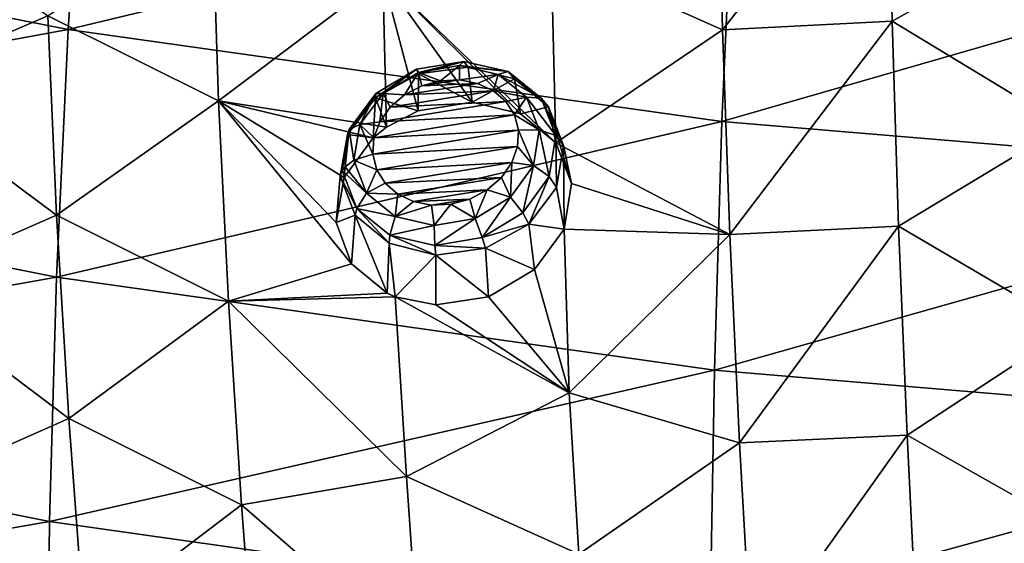
# Model space of a CAD drawing. Units: millimetres. Extents: x -194 to 100, y -1030 to 173.
# Drawn here: x -69 to -57, y -688 to -681 of the extents above; entities that cross this region are included whole.
import ezdxf

# ---------------------------------------------------------------- set-up
doc = ezdxf.new("R2010")
doc.units = ezdxf.units.MM
doc.header["$LTSCALE"] = 41.718519
for name, color, linetype in [('238', 7, 'CONTINUOUS'), ('395', 7, 'CONTINUOUS'), ('406', 7, 'CONTINUOUS'), ('667', 7, 'CONTINUOUS'), ('668', 7, 'CONTINUOUS'), ('697', 7, 'CONTINUOUS'), ('698', 7, 'CONTINUOUS')]:
    doc.layers.add(name, color=color, linetype=linetype)

msp = doc.modelspace()

# ---------------------------------------------------------------- linework, layer by layer
at = {"layer": '238', "linetype": 'CONTINUOUS'}
for points in [[(-68.406, -678.163, -41.92), (-76.661, -679.742, -46.668), (-68.62, -681.335, -44.241), (-68.406, -678.163, -41.92)], [(-68.406, -678.163, -41.92), (-68.62, -681.335, -44.241), (-60.205, -679.31, -40.115), (-68.406, -678.163, -41.92)], [(-60.205, -679.31, -40.115), (-68.62, -681.335, -44.241), (-60.346, -682.499, -42.466), (-60.205, -679.31, -40.115)], [(-60.205, -679.31, -40.115), (-60.346, -682.499, -42.466), (-51.761, -680.02, -38.989), (-60.205, -679.31, -40.115)], [(-76.661, -679.742, -46.668), (-76.866, -682.851, -49.007), (-68.62, -681.335, -44.241), (-76.661, -679.742, -46.668)], [(-51.761, -680.02, -38.989), (-60.346, -682.499, -42.466), (-51.83, -683.214, -41.367), (-51.761, -680.02, -38.989)], [(-68.62, -681.335, -44.241), (-76.866, -682.851, -49.007), (-68.769, -684.468, -46.621), (-68.62, -681.335, -44.241)], [(-68.62, -681.335, -44.241), (-68.769, -684.468, -46.621), (-60.346, -682.499, -42.466), (-68.62, -681.335, -44.241)], [(-60.346, -682.499, -42.466), (-68.769, -684.468, -46.621), (-60.441, -685.646, -44.883), (-60.346, -682.499, -42.466)], [(-60.346, -682.499, -42.466), (-60.441, -685.646, -44.883), (-51.83, -683.214, -41.367), (-60.346, -682.499, -42.466)], [(-76.866, -682.851, -49.007), (-76.996, -685.932, -51.386), (-68.769, -684.468, -46.621), (-76.866, -682.851, -49.007)], [(-51.83, -683.214, -41.367), (-60.441, -685.646, -44.883), (-51.874, -686.367, -43.814), (-51.83, -683.214, -41.367)], [(-68.769, -684.468, -46.621), (-76.996, -685.932, -51.386), (-68.859, -687.563, -49.053), (-68.769, -684.468, -46.621)], [(-68.769, -684.468, -46.621), (-68.859, -687.563, -49.053), (-60.441, -685.646, -44.883), (-68.769, -684.468, -46.621)], [(-60.441, -685.646, -44.883), (-68.859, -687.563, -49.053), (-60.494, -688.749, -47.361), (-60.441, -685.646, -44.883)], [(-60.441, -685.646, -44.883), (-60.494, -688.749, -47.361), (-51.874, -686.367, -43.814), (-60.441, -685.646, -44.883)], [(-76.996, -685.932, -51.386), (-77.06, -688.99, -53.8), (-68.859, -687.563, -49.053), (-76.996, -685.932, -51.386)], [(-51.874, -686.367, -43.814), (-60.494, -688.749, -47.361), (-51.896, -689.473, -46.328), (-51.874, -686.367, -43.814)], [(-68.859, -687.563, -49.053), (-77.06, -688.99, -53.8), (-68.894, -690.621, -51.533), (-68.859, -687.563, -49.053)], [(-68.859, -687.563, -49.053), (-68.894, -690.621, -51.533), (-60.494, -688.749, -47.361), (-68.859, -687.563, -49.053)]]:
    msp.add_3dface(points, dxfattribs=at)
at = {"layer": '395', "linetype": 'CONTINUOUS'}
for points in [[(-58.244, -678.68, -81.446), (-60.337, -681.338, -82.924), (-60.396, -678.794, -81.196), (-58.244, -678.68, -81.446)], [(-58.244, -678.68, -81.446), (-58.192, -681.23, -83.171), (-60.337, -681.338, -82.924), (-58.244, -678.68, -81.446)], [(-58.244, -678.68, -81.446), (-56.064, -680.043, -82.651), (-58.192, -681.23, -83.171), (-58.244, -678.68, -81.446)], [(-60.337, -681.338, -82.924), (-62.509, -680.371, -81.901), (-60.396, -678.794, -81.196), (-60.337, -681.338, -82.924)], [(-70.961, -682.058, -81.014), (-71.041, -679.56, -79.277), (-68.881, -681.16, -80.993), (-70.961, -682.058, -81.014)], [(-68.881, -681.16, -80.993), (-66.798, -679.748, -80.557), (-66.717, -682.238, -82.258), (-68.881, -681.16, -80.993)], [(-66.798, -679.748, -80.557), (-64.64, -680.667, -81.676), (-66.717, -682.238, -82.258), (-66.798, -679.748, -80.557)], [(-56.064, -680.043, -82.651), (-56.006, -682.553, -84.297), (-58.192, -681.23, -83.171), (-56.064, -680.043, -82.651)], [(-64.64, -680.667, -81.676), (-62.509, -680.371, -81.901), (-62.447, -682.771, -83.492), (-64.64, -680.667, -81.676)], [(-62.447, -682.771, -83.492), (-62.509, -680.371, -81.901), (-60.337, -681.338, -82.924), (-62.447, -682.771, -83.492)], [(-64.64, -680.667, -81.676), (-64.59, -682.571, -82.946), (-66.717, -682.238, -82.258), (-64.64, -680.667, -81.676)], [(-64.59, -682.571, -82.946), (-64.64, -680.667, -81.676), (-64.192, -682.365, -82.895), (-64.59, -682.571, -82.946)], [(-64.192, -682.365, -82.895), (-64.64, -680.667, -81.676), (-63.509, -682.255, -82.96), (-64.192, -682.365, -82.895)], [(-63.509, -682.255, -82.96), (-64.64, -680.667, -81.676), (-62.895, -682.403, -83.173), (-63.509, -682.255, -82.96)], [(-62.895, -682.403, -83.173), (-64.64, -680.667, -81.676), (-62.447, -682.771, -83.492), (-62.895, -682.403, -83.173)], [(-68.771, -683.686, -82.687), (-70.961, -682.058, -81.014), (-68.881, -681.16, -80.993), (-68.771, -683.686, -82.687)], [(-68.771, -683.686, -82.687), (-68.881, -681.16, -80.993), (-66.717, -682.238, -82.258), (-68.771, -683.686, -82.687)], [(-58.192, -681.23, -83.171), (-60.245, -683.928, -84.585), (-60.337, -681.338, -82.924), (-58.192, -681.23, -83.171)], [(-58.192, -681.23, -83.171), (-58.11, -683.825, -84.831), (-60.245, -683.928, -84.585), (-58.192, -681.23, -83.171)], [(-58.192, -681.23, -83.171), (-56.006, -682.553, -84.297), (-58.11, -683.825, -84.831), (-58.192, -681.23, -83.171)], [(-60.245, -683.928, -84.585), (-62.447, -682.771, -83.492), (-60.337, -681.338, -82.924), (-60.245, -683.928, -84.585)], [(-70.833, -684.589, -82.701), (-70.961, -682.058, -81.014), (-68.771, -683.686, -82.687), (-70.833, -684.589, -82.701)], [(-68.771, -683.686, -82.687), (-66.717, -682.238, -82.258), (-66.592, -684.772, -83.894), (-68.771, -683.686, -82.687)], [(-65.228, -683.778, -83.579), (-65.034, -684.299, -83.943), (-66.717, -682.238, -82.258), (-65.228, -683.778, -83.579)], [(-66.717, -682.238, -82.258), (-65.034, -684.299, -83.943), (-66.592, -684.772, -83.894), (-66.717, -682.238, -82.258)], [(-65.13, -683.207, -83.24), (-65.228, -683.778, -83.579), (-66.717, -682.238, -82.258), (-65.13, -683.207, -83.24)], [(-64.761, -682.705, -82.997), (-65.13, -683.207, -83.24), (-66.717, -682.238, -82.258), (-64.761, -682.705, -82.997)], [(-64.59, -682.571, -82.946), (-64.761, -682.705, -82.997), (-66.717, -682.238, -82.258), (-64.59, -682.571, -82.946)], [(-56.006, -682.553, -84.297), (-55.925, -685.107, -85.873), (-58.11, -683.825, -84.831), (-56.006, -682.553, -84.297)], [(-62.25, -683.282, -83.851), (-62.447, -682.771, -83.492), (-60.245, -683.928, -84.585), (-62.25, -683.282, -83.851)], [(-62.343, -683.86, -84.194), (-62.25, -683.282, -83.851), (-60.245, -683.928, -84.585), (-62.343, -683.86, -84.194)], [(-68.615, -686.259, -84.313), (-70.833, -684.589, -82.701), (-68.771, -683.686, -82.687), (-68.615, -686.259, -84.313)], [(-68.615, -686.259, -84.313), (-68.771, -683.686, -82.687), (-66.592, -684.772, -83.894), (-68.615, -686.259, -84.313)], [(-58.11, -683.825, -84.831), (-60.121, -686.567, -86.171), (-60.245, -683.928, -84.585), (-58.11, -683.825, -84.831)], [(-58.11, -683.825, -84.831), (-58.001, -686.469, -86.416), (-60.121, -686.567, -86.171), (-58.11, -683.825, -84.831)], [(-58.11, -683.825, -84.831), (-55.925, -685.107, -85.873), (-58.001, -686.469, -86.416), (-58.11, -683.825, -84.831)], [(-62.343, -683.86, -84.194), (-62.279, -685.932, -85.449), (-62.718, -684.373, -84.441), (-62.343, -683.86, -84.194)], [(-62.279, -685.932, -85.449), (-62.343, -683.86, -84.194), (-60.245, -683.928, -84.585), (-62.279, -685.932, -85.449)], [(-60.121, -686.567, -86.171), (-62.279, -685.932, -85.449), (-60.245, -683.928, -84.585), (-60.121, -686.567, -86.171)], [(-65.034, -684.299, -83.943), (-64.582, -684.673, -84.264), (-66.592, -684.772, -83.894), (-65.034, -684.299, -83.943)], [(-62.718, -684.373, -84.441), (-62.279, -685.932, -85.449), (-63.3, -684.717, -84.541), (-62.718, -684.373, -84.441)], [(-70.656, -687.163, -84.325), (-70.833, -684.589, -82.701), (-68.615, -686.259, -84.313), (-70.656, -687.163, -84.325)], [(-64.582, -684.673, -84.264), (-64.481, -684.717, -84.312), (-66.592, -684.772, -83.894), (-64.582, -684.673, -84.264)], [(-64.481, -684.717, -84.312), (-64.337, -686.993, -85.685), (-66.592, -684.772, -83.894), (-64.481, -684.717, -84.312)], [(-62.279, -685.932, -85.449), (-64.337, -686.993, -85.685), (-64.481, -684.717, -84.312), (-62.279, -685.932, -85.449)], [(-62.279, -685.932, -85.449), (-64.481, -684.717, -84.312), (-63.968, -684.822, -84.477), (-62.279, -685.932, -85.449)], [(-63.3, -684.717, -84.541), (-62.279, -685.932, -85.449), (-63.968, -684.822, -84.477), (-63.3, -684.717, -84.541)], [(-68.615, -686.259, -84.313), (-66.592, -684.772, -83.894), (-66.427, -687.351, -85.461), (-68.615, -686.259, -84.313)], [(-66.592, -684.772, -83.894), (-64.337, -686.993, -85.685), (-66.427, -687.351, -85.461), (-66.592, -684.772, -83.894)], [(-55.925, -685.107, -85.873), (-55.823, -687.702, -87.388), (-58.001, -686.469, -86.416), (-55.925, -685.107, -85.873)], [(-62.279, -685.932, -85.449), (-62.159, -687.976, -86.643), (-64.337, -686.993, -85.685), (-62.279, -685.932, -85.449)], [(-62.159, -687.976, -86.643), (-62.279, -685.932, -85.449), (-60.121, -686.567, -86.171), (-62.159, -687.976, -86.643)], [(-68.418, -688.866, -85.882), (-70.656, -687.163, -84.325), (-68.615, -686.259, -84.313), (-68.418, -688.866, -85.882)], [(-68.418, -688.866, -85.882), (-68.615, -686.259, -84.313), (-66.427, -687.351, -85.461), (-68.418, -688.866, -85.882)], [(-59.971, -689.241, -87.701), (-62.159, -687.976, -86.643), (-60.121, -686.567, -86.171), (-59.971, -689.241, -87.701)], [(-58.001, -686.469, -86.416), (-59.971, -689.241, -87.701), (-60.121, -686.567, -86.171), (-58.001, -686.469, -86.416)], [(-58.001, -686.469, -86.416), (-57.869, -689.147, -87.945), (-59.971, -689.241, -87.701), (-58.001, -686.469, -86.416)], [(-58.001, -686.469, -86.416), (-55.823, -687.702, -87.388), (-57.869, -689.147, -87.945), (-58.001, -686.469, -86.416)], [(-64.337, -686.993, -85.685), (-64.177, -689.311, -87.028), (-66.427, -687.351, -85.461), (-64.337, -686.993, -85.685)], [(-62.159, -687.976, -86.643), (-64.177, -689.311, -87.028), (-64.337, -686.993, -85.685), (-62.159, -687.976, -86.643)], [(-70.438, -689.763, -85.902), (-70.656, -687.163, -84.325), (-68.418, -688.866, -85.882), (-70.438, -689.763, -85.902)], [(-68.418, -688.866, -85.882), (-66.427, -687.351, -85.461), (-66.229, -689.956, -86.982), (-68.418, -688.866, -85.882)], [(-66.427, -687.351, -85.461), (-64.177, -689.311, -87.028), (-66.229, -689.956, -86.982), (-66.427, -687.351, -85.461)], [(-55.823, -687.702, -87.388), (-55.705, -690.326, -88.855), (-57.869, -689.147, -87.945), (-55.823, -687.702, -87.388)]]:
    msp.add_3dface(points, dxfattribs=at)
at = {"layer": '406', "linetype": 'CONTINUOUS'}
for points in [[(-63.667, -681.972, -84.364), (-63.438, -682.016, -84.436), (-64.146, -682.047, -84.318), (-63.667, -681.972, -84.364)], [(-63.908, -681.983, -84.324), (-63.667, -681.972, -84.364), (-64.146, -682.047, -84.318), (-63.908, -681.983, -84.324)], [(-63.438, -682.016, -84.436), (-63.239, -682.109, -84.533), (-64.364, -682.161, -84.348), (-63.438, -682.016, -84.436)], [(-64.146, -682.047, -84.318), (-63.438, -682.016, -84.436), (-64.364, -682.161, -84.348), (-64.146, -682.047, -84.318)], [(-63.239, -682.109, -84.533), (-63.081, -682.245, -84.65), (-64.545, -682.318, -84.411), (-63.239, -682.109, -84.533)], [(-64.364, -682.161, -84.348), (-63.239, -682.109, -84.533), (-64.545, -682.318, -84.411), (-64.364, -682.161, -84.348)], [(-63.081, -682.245, -84.65), (-62.973, -682.414, -84.777), (-64.677, -682.505, -84.503), (-63.081, -682.245, -84.65)], [(-64.545, -682.318, -84.411), (-63.081, -682.245, -84.65), (-64.677, -682.505, -84.503), (-64.545, -682.318, -84.411)], [(-62.973, -682.414, -84.777), (-62.922, -682.607, -84.908), (-64.752, -682.707, -84.615), (-62.973, -682.414, -84.777)], [(-64.677, -682.505, -84.503), (-62.973, -682.414, -84.777), (-64.752, -682.707, -84.615), (-64.677, -682.505, -84.503)], [(-62.932, -682.815, -85.036), (-64.764, -682.913, -84.742), (-62.922, -682.607, -84.908), (-62.932, -682.815, -85.036)], [(-62.922, -682.607, -84.908), (-64.764, -682.913, -84.742), (-64.752, -682.707, -84.615), (-62.922, -682.607, -84.908)], [(-64.715, -683.109, -84.875), (-64.764, -682.913, -84.742), (-62.932, -682.815, -85.036), (-64.715, -683.109, -84.875)], [(-63.005, -683.019, -85.15), (-64.715, -683.109, -84.875), (-62.932, -682.815, -85.036), (-63.005, -683.019, -85.15)], [(-64.608, -683.28, -85.003), (-64.715, -683.109, -84.875), (-63.005, -683.019, -85.15), (-64.608, -683.28, -85.003)], [(-63.137, -683.208, -85.242), (-64.608, -683.28, -85.003), (-63.005, -683.019, -85.15), (-63.137, -683.208, -85.242)], [(-64.449, -683.418, -85.12), (-64.608, -683.28, -85.003), (-63.137, -683.208, -85.242), (-64.449, -683.418, -85.12)], [(-63.319, -683.366, -85.306), (-64.449, -683.418, -85.12), (-63.137, -683.208, -85.242), (-63.319, -683.366, -85.306)], [(-64.25, -683.512, -85.217), (-64.449, -683.418, -85.12), (-63.319, -683.366, -85.306), (-64.25, -683.512, -85.217)], [(-63.539, -683.482, -85.336), (-64.25, -683.512, -85.217), (-63.319, -683.366, -85.306), (-63.539, -683.482, -85.336)], [(-64.021, -683.557, -85.289), (-64.25, -683.512, -85.217), (-63.539, -683.482, -85.336), (-64.021, -683.557, -85.289)], [(-63.778, -683.546, -85.33), (-64.021, -683.557, -85.289), (-63.539, -683.482, -85.336), (-63.778, -683.546, -85.33)]]:
    msp.add_3dface(points, dxfattribs=at)
at = {"layer": '667', "linetype": 'CONTINUOUS'}
for points in [[(-62.35, -682.802, -84.515), (-62.343, -683.86, -84.194), (-62.439, -683.333, -84.855), (-62.35, -682.802, -84.515)], [(-62.25, -683.282, -83.851), (-62.343, -683.86, -84.194), (-62.35, -682.802, -84.515), (-62.25, -683.282, -83.851)], [(-64.989, -683.683, -84.722), (-65.228, -683.778, -83.579), (-65.177, -683.191, -84.369), (-64.989, -683.683, -84.722)], [(-62.439, -683.333, -84.855), (-62.343, -683.86, -84.194), (-62.792, -683.798, -85.113), (-62.439, -683.333, -84.855)], [(-65.034, -684.299, -83.943), (-65.228, -683.778, -83.579), (-64.989, -683.683, -84.722), (-65.034, -684.299, -83.943)], [(-64.582, -684.673, -84.264), (-65.034, -684.299, -83.943), (-64.989, -683.683, -84.722), (-64.582, -684.673, -84.264)], [(-64.557, -684.039, -85.02), (-64.582, -684.673, -84.264), (-64.989, -683.683, -84.722), (-64.557, -684.039, -85.02)], [(-62.792, -683.798, -85.113), (-62.718, -684.373, -84.441), (-63.338, -684.104, -85.237), (-62.792, -683.798, -85.113)], [(-62.343, -683.86, -84.194), (-62.718, -684.373, -84.441), (-62.792, -683.798, -85.113), (-62.343, -683.86, -84.194)], [(-64.481, -684.717, -84.312), (-64.582, -684.673, -84.264), (-64.557, -684.039, -85.02), (-64.481, -684.717, -84.312)], [(-63.968, -684.19, -85.204), (-64.481, -684.717, -84.312), (-64.557, -684.039, -85.02), (-63.968, -684.19, -85.204)], [(-63.968, -684.822, -84.477), (-64.481, -684.717, -84.312), (-63.968, -684.19, -85.204), (-63.968, -684.822, -84.477)], [(-63.338, -684.104, -85.237), (-63.3, -684.717, -84.541), (-63.968, -684.19, -85.204), (-63.338, -684.104, -85.237)], [(-63.3, -684.717, -84.541), (-63.968, -684.822, -84.477), (-63.968, -684.19, -85.204), (-63.3, -684.717, -84.541)], [(-62.718, -684.373, -84.441), (-63.3, -684.717, -84.541), (-63.338, -684.104, -85.237), (-62.718, -684.373, -84.441)]]:
    msp.add_3dface(points, dxfattribs=at)
at = {"layer": '668', "linetype": 'CONTINUOUS'}
for points in [[(-64.187, -681.897, -83.652), (-63.509, -682.255, -82.96), (-63.559, -681.812, -83.685), (-64.187, -681.897, -83.652)], [(-63.559, -681.812, -83.685), (-63.509, -682.255, -82.96), (-62.973, -681.96, -83.868), (-63.559, -681.812, -83.685)], [(-64.731, -682.2, -83.776), (-64.192, -682.365, -82.895), (-64.187, -681.897, -83.652), (-64.731, -682.2, -83.776)], [(-64.192, -682.365, -82.895), (-63.509, -682.255, -82.96), (-64.187, -681.897, -83.652), (-64.192, -682.365, -82.895)], [(-63.509, -682.255, -82.96), (-62.895, -682.403, -83.173), (-62.973, -681.96, -83.868), (-63.509, -682.255, -82.96)], [(-62.973, -681.96, -83.868), (-62.895, -682.403, -83.173), (-62.541, -682.314, -84.164), (-62.973, -681.96, -83.868)], [(-65.085, -682.662, -84.032), (-64.761, -682.705, -82.997), (-64.731, -682.2, -83.776), (-65.085, -682.662, -84.032)], [(-64.761, -682.705, -82.997), (-64.59, -682.571, -82.946), (-64.731, -682.2, -83.776), (-64.761, -682.705, -82.997)], [(-64.59, -682.571, -82.946), (-64.192, -682.365, -82.895), (-64.731, -682.2, -83.776), (-64.59, -682.571, -82.946)], [(-62.895, -682.403, -83.173), (-62.447, -682.771, -83.492), (-62.541, -682.314, -84.164), (-62.895, -682.403, -83.173)], [(-62.447, -682.771, -83.492), (-62.25, -683.282, -83.851), (-62.541, -682.314, -84.164), (-62.447, -682.771, -83.492)], [(-62.25, -683.282, -83.851), (-62.35, -682.802, -84.515), (-62.541, -682.314, -84.164), (-62.25, -683.282, -83.851)], [(-65.177, -683.191, -84.369), (-65.13, -683.207, -83.24), (-65.085, -682.662, -84.032), (-65.177, -683.191, -84.369)], [(-65.13, -683.207, -83.24), (-64.761, -682.705, -82.997), (-65.085, -682.662, -84.032), (-65.13, -683.207, -83.24)], [(-65.228, -683.778, -83.579), (-65.13, -683.207, -83.24), (-65.177, -683.191, -84.369), (-65.228, -683.778, -83.579)]]:
    msp.add_3dface(points, dxfattribs=at)
at = {"layer": '697', "linetype": 'CONTINUOUS'}
for points in [[(-64.731, -682.2, -83.776), (-64.187, -681.897, -83.652), (-64.211, -681.837, -83.852), (-64.731, -682.2, -83.776)], [(-64.727, -682.144, -83.944), (-64.731, -682.2, -83.776), (-64.211, -681.837, -83.852), (-64.727, -682.144, -83.944)], [(-64.635, -682.143, -84.195), (-64.727, -682.144, -83.944), (-64.211, -681.837, -83.852), (-64.635, -682.143, -84.195)], [(-64.187, -681.877, -84.115), (-64.635, -682.143, -84.195), (-64.211, -681.837, -83.852), (-64.187, -681.877, -84.115)], [(-64.211, -681.837, -83.852), (-64.187, -681.897, -83.652), (-63.614, -681.738, -83.905), (-64.211, -681.837, -83.852)], [(-64.187, -681.877, -84.115), (-64.211, -681.837, -83.852), (-63.614, -681.738, -83.905), (-64.187, -681.877, -84.115)], [(-64.187, -681.897, -83.652), (-63.559, -681.812, -83.685), (-63.614, -681.738, -83.905), (-64.187, -681.897, -83.652)], [(-63.669, -681.79, -84.162), (-64.187, -681.877, -84.115), (-63.614, -681.738, -83.905), (-63.669, -681.79, -84.162)], [(-63.669, -681.79, -84.162), (-63.908, -681.983, -84.324), (-64.187, -681.877, -84.115), (-63.669, -681.79, -84.162)], [(-63.667, -681.972, -84.364), (-63.908, -681.983, -84.324), (-63.669, -681.79, -84.162), (-63.667, -681.972, -84.364)], [(-63.669, -681.79, -84.162), (-63.614, -681.738, -83.905), (-63.05, -681.867, -84.096), (-63.669, -681.79, -84.162)], [(-63.18, -681.903, -84.327), (-63.667, -681.972, -84.364), (-63.669, -681.79, -84.162), (-63.18, -681.903, -84.327)], [(-63.18, -681.903, -84.327), (-63.669, -681.79, -84.162), (-63.05, -681.867, -84.096), (-63.18, -681.903, -84.327)], [(-63.614, -681.738, -83.905), (-63.559, -681.812, -83.685), (-63.05, -681.867, -84.096), (-63.614, -681.738, -83.905)], [(-63.559, -681.812, -83.685), (-62.973, -681.96, -83.868), (-63.05, -681.867, -84.096), (-63.559, -681.812, -83.685)], [(-64.187, -681.877, -84.115), (-64.364, -682.161, -84.348), (-64.635, -682.143, -84.195), (-64.187, -681.877, -84.115)], [(-64.146, -682.047, -84.318), (-64.364, -682.161, -84.348), (-64.187, -681.877, -84.115), (-64.146, -682.047, -84.318)], [(-63.908, -681.983, -84.324), (-64.146, -682.047, -84.318), (-64.187, -681.877, -84.115), (-63.908, -681.983, -84.324)], [(-63.438, -682.016, -84.436), (-63.667, -681.972, -84.364), (-63.18, -681.903, -84.327), (-63.438, -682.016, -84.436)], [(-63.239, -682.109, -84.533), (-63.438, -682.016, -84.436), (-63.18, -681.903, -84.327), (-63.239, -682.109, -84.533)], [(-62.819, -682.193, -84.58), (-63.239, -682.109, -84.533), (-63.18, -681.903, -84.327), (-62.819, -682.193, -84.58)], [(-63.18, -681.903, -84.327), (-63.05, -681.867, -84.096), (-62.633, -682.202, -84.388), (-63.18, -681.903, -84.327)], [(-62.819, -682.193, -84.58), (-63.18, -681.903, -84.327), (-62.633, -682.202, -84.388), (-62.819, -682.193, -84.58)], [(-63.05, -681.867, -84.096), (-62.973, -681.96, -83.868), (-62.633, -682.202, -84.388), (-63.05, -681.867, -84.096)], [(-62.973, -681.96, -83.868), (-62.541, -682.314, -84.164), (-62.633, -682.202, -84.388), (-62.973, -681.96, -83.868)], [(-65.085, -682.662, -84.032), (-64.731, -682.2, -83.776), (-64.727, -682.144, -83.944), (-65.085, -682.662, -84.032)], [(-65.064, -682.6, -84.166), (-65.085, -682.662, -84.032), (-64.727, -682.144, -83.944), (-65.064, -682.6, -84.166)], [(-64.928, -682.539, -84.388), (-65.064, -682.6, -84.166), (-64.727, -682.144, -83.944), (-64.928, -682.539, -84.388)], [(-64.635, -682.143, -84.195), (-64.677, -682.505, -84.503), (-64.928, -682.539, -84.388), (-64.635, -682.143, -84.195)], [(-64.635, -682.143, -84.195), (-64.928, -682.539, -84.388), (-64.727, -682.144, -83.944), (-64.635, -682.143, -84.195)], [(-64.545, -682.318, -84.411), (-64.677, -682.505, -84.503), (-64.635, -682.143, -84.195), (-64.545, -682.318, -84.411)], [(-64.364, -682.161, -84.348), (-64.545, -682.318, -84.411), (-64.635, -682.143, -84.195), (-64.364, -682.161, -84.348)], [(-63.081, -682.245, -84.65), (-63.239, -682.109, -84.533), (-62.819, -682.193, -84.58), (-63.081, -682.245, -84.65)], [(-62.973, -682.414, -84.777), (-63.081, -682.245, -84.65), (-62.819, -682.193, -84.58), (-62.973, -682.414, -84.777)], [(-62.66, -682.604, -84.871), (-62.973, -682.414, -84.777), (-62.819, -682.193, -84.58), (-62.66, -682.604, -84.871)], [(-62.66, -682.604, -84.871), (-62.819, -682.193, -84.58), (-62.449, -682.676, -84.726), (-62.66, -682.604, -84.871)], [(-62.819, -682.193, -84.58), (-62.633, -682.202, -84.388), (-62.449, -682.676, -84.726), (-62.819, -682.193, -84.58)], [(-62.541, -682.314, -84.164), (-62.35, -682.802, -84.515), (-62.633, -682.202, -84.388), (-62.541, -682.314, -84.164)], [(-62.633, -682.202, -84.388), (-62.35, -682.802, -84.515), (-62.449, -682.676, -84.726), (-62.633, -682.202, -84.388)], [(-62.922, -682.607, -84.908), (-62.973, -682.414, -84.777), (-62.66, -682.604, -84.871), (-62.922, -682.607, -84.908)], [(-65.153, -683.12, -84.475), (-65.085, -682.662, -84.032), (-65.064, -682.6, -84.166), (-65.153, -683.12, -84.475)], [(-65.153, -683.12, -84.475), (-65.064, -682.6, -84.166), (-65.115, -683.071, -84.546), (-65.153, -683.12, -84.475)], [(-65.064, -682.6, -84.166), (-65.005, -682.99, -84.656), (-65.115, -683.071, -84.546), (-65.064, -682.6, -84.166)], [(-64.928, -682.539, -84.388), (-65.005, -682.99, -84.656), (-65.064, -682.6, -84.166), (-64.928, -682.539, -84.388)], [(-64.928, -682.539, -84.388), (-64.764, -682.913, -84.742), (-65.005, -682.99, -84.656), (-64.928, -682.539, -84.388)], [(-64.677, -682.505, -84.503), (-64.752, -682.707, -84.615), (-64.928, -682.539, -84.388), (-64.677, -682.505, -84.503)], [(-64.752, -682.707, -84.615), (-64.764, -682.913, -84.742), (-64.928, -682.539, -84.388), (-64.752, -682.707, -84.615)], [(-65.177, -683.191, -84.369), (-65.085, -682.662, -84.032), (-65.153, -683.12, -84.475), (-65.177, -683.191, -84.369)]]:
    msp.add_3dface(points, dxfattribs=at)
at = {"layer": '698', "linetype": 'CONTINUOUS'}
for points in [[(-62.932, -682.815, -85.036), (-62.922, -682.607, -84.908), (-62.731, -683.056, -85.139), (-62.932, -682.815, -85.036)], [(-62.922, -682.607, -84.908), (-62.66, -682.604, -84.871), (-62.731, -683.056, -85.139), (-62.922, -682.607, -84.908)], [(-62.731, -683.056, -85.139), (-62.66, -682.604, -84.871), (-62.532, -683.197, -85.036), (-62.731, -683.056, -85.139)], [(-62.66, -682.604, -84.871), (-62.449, -682.676, -84.726), (-62.532, -683.197, -85.036), (-62.66, -682.604, -84.871)], [(-62.449, -682.676, -84.726), (-62.439, -683.333, -84.855), (-62.532, -683.197, -85.036), (-62.449, -682.676, -84.726)], [(-62.35, -682.802, -84.515), (-62.439, -683.333, -84.855), (-62.449, -682.676, -84.726), (-62.35, -682.802, -84.515)], [(-63.005, -683.019, -85.15), (-62.932, -682.815, -85.036), (-62.731, -683.056, -85.139), (-63.005, -683.019, -85.15)], [(-64.764, -682.913, -84.742), (-64.715, -683.109, -84.875), (-65.005, -682.99, -84.656), (-64.764, -682.913, -84.742)], [(-65.153, -683.12, -84.475), (-65.115, -683.071, -84.546), (-64.845, -683.406, -84.949), (-65.153, -683.12, -84.475)], [(-65.115, -683.071, -84.546), (-65.005, -682.99, -84.656), (-64.845, -683.406, -84.949), (-65.115, -683.071, -84.546)], [(-65.005, -682.99, -84.656), (-64.715, -683.109, -84.875), (-64.845, -683.406, -84.949), (-65.005, -682.99, -84.656)], [(-63.137, -683.208, -85.242), (-63.005, -683.019, -85.15), (-63.02, -683.455, -85.333), (-63.137, -683.208, -85.242)], [(-63.02, -683.455, -85.333), (-63.005, -683.019, -85.15), (-62.731, -683.056, -85.139), (-63.02, -683.455, -85.333)], [(-63.02, -683.455, -85.333), (-62.731, -683.056, -85.139), (-62.865, -683.657, -85.259), (-63.02, -683.455, -85.333)], [(-62.731, -683.056, -85.139), (-62.532, -683.197, -85.036), (-62.865, -683.657, -85.259), (-62.731, -683.056, -85.139)], [(-65.177, -683.191, -84.369), (-65.153, -683.12, -84.475), (-64.969, -683.599, -84.816), (-65.177, -683.191, -84.369)], [(-64.989, -683.683, -84.722), (-65.177, -683.191, -84.369), (-64.969, -683.599, -84.816), (-64.989, -683.683, -84.722)], [(-65.153, -683.12, -84.475), (-64.845, -683.406, -84.949), (-64.969, -683.599, -84.816), (-65.153, -683.12, -84.475)], [(-64.715, -683.109, -84.875), (-64.608, -683.28, -85.003), (-64.845, -683.406, -84.949), (-64.715, -683.109, -84.875)], [(-63.319, -683.366, -85.306), (-63.137, -683.208, -85.242), (-63.02, -683.455, -85.333), (-63.319, -683.366, -85.306)], [(-62.532, -683.197, -85.036), (-62.792, -683.798, -85.113), (-62.865, -683.657, -85.259), (-62.532, -683.197, -85.036)], [(-62.439, -683.333, -84.855), (-62.792, -683.798, -85.113), (-62.532, -683.197, -85.036), (-62.439, -683.333, -84.855)], [(-64.608, -683.28, -85.003), (-64.449, -683.418, -85.12), (-64.845, -683.406, -84.949), (-64.608, -683.28, -85.003)], [(-64.845, -683.406, -84.949), (-64.482, -683.701, -85.204), (-64.969, -683.599, -84.816), (-64.845, -683.406, -84.949)], [(-64.845, -683.406, -84.949), (-64.449, -683.418, -85.12), (-64.482, -683.701, -85.204), (-64.845, -683.406, -84.949)], [(-64.449, -683.418, -85.12), (-64.25, -683.512, -85.217), (-64.482, -683.701, -85.204), (-64.449, -683.418, -85.12)], [(-63.539, -683.482, -85.336), (-63.319, -683.366, -85.306), (-63.468, -683.726, -85.415), (-63.539, -683.482, -85.336)], [(-63.468, -683.726, -85.415), (-63.319, -683.366, -85.306), (-63.02, -683.455, -85.333), (-63.468, -683.726, -85.415)], [(-63.468, -683.726, -85.415), (-63.02, -683.455, -85.333), (-63.381, -683.968, -85.354), (-63.468, -683.726, -85.415)], [(-63.02, -683.455, -85.333), (-62.865, -683.657, -85.259), (-63.381, -683.968, -85.354), (-63.02, -683.455, -85.333)], [(-64.557, -684.039, -85.02), (-64.989, -683.683, -84.722), (-64.969, -683.599, -84.816), (-64.557, -684.039, -85.02)], [(-64.549, -683.939, -85.11), (-64.557, -684.039, -85.02), (-64.969, -683.599, -84.816), (-64.549, -683.939, -85.11)], [(-64.482, -683.701, -85.204), (-64.549, -683.939, -85.11), (-64.969, -683.599, -84.816), (-64.482, -683.701, -85.204)], [(-64.25, -683.512, -85.217), (-64.021, -683.557, -85.289), (-64.482, -683.701, -85.204), (-64.25, -683.512, -85.217)], [(-64.482, -683.701, -85.204), (-64.021, -683.557, -85.289), (-63.989, -683.814, -85.37), (-64.482, -683.701, -85.204)], [(-64.021, -683.557, -85.289), (-63.778, -683.546, -85.33), (-63.989, -683.814, -85.37), (-64.021, -683.557, -85.289)], [(-63.989, -683.814, -85.37), (-63.778, -683.546, -85.33), (-63.468, -683.726, -85.415), (-63.989, -683.814, -85.37)], [(-63.778, -683.546, -85.33), (-63.539, -683.482, -85.336), (-63.468, -683.726, -85.415), (-63.778, -683.546, -85.33)], [(-64.482, -683.701, -85.204), (-63.989, -683.814, -85.37), (-64.549, -683.939, -85.11), (-64.482, -683.701, -85.204)], [(-63.989, -683.814, -85.37), (-63.468, -683.726, -85.415), (-63.981, -684.07, -85.301), (-63.989, -683.814, -85.37)], [(-63.468, -683.726, -85.415), (-63.381, -683.968, -85.354), (-63.981, -684.07, -85.301), (-63.468, -683.726, -85.415)], [(-62.865, -683.657, -85.259), (-62.792, -683.798, -85.113), (-63.381, -683.968, -85.354), (-62.865, -683.657, -85.259)], [(-63.989, -683.814, -85.37), (-63.981, -684.07, -85.301), (-64.549, -683.939, -85.11), (-63.989, -683.814, -85.37)], [(-62.792, -683.798, -85.113), (-63.338, -684.104, -85.237), (-63.381, -683.968, -85.354), (-62.792, -683.798, -85.113)], [(-63.968, -684.19, -85.204), (-64.557, -684.039, -85.02), (-64.549, -683.939, -85.11), (-63.968, -684.19, -85.204)], [(-63.981, -684.07, -85.301), (-63.968, -684.19, -85.204), (-64.549, -683.939, -85.11), (-63.981, -684.07, -85.301)], [(-63.381, -683.968, -85.354), (-63.338, -684.104, -85.237), (-63.981, -684.07, -85.301), (-63.381, -683.968, -85.354)], [(-63.338, -684.104, -85.237), (-63.968, -684.19, -85.204), (-63.981, -684.07, -85.301), (-63.338, -684.104, -85.237)]]:
    msp.add_3dface(points, dxfattribs=at)

doc.saveas('drawing.dxf')
